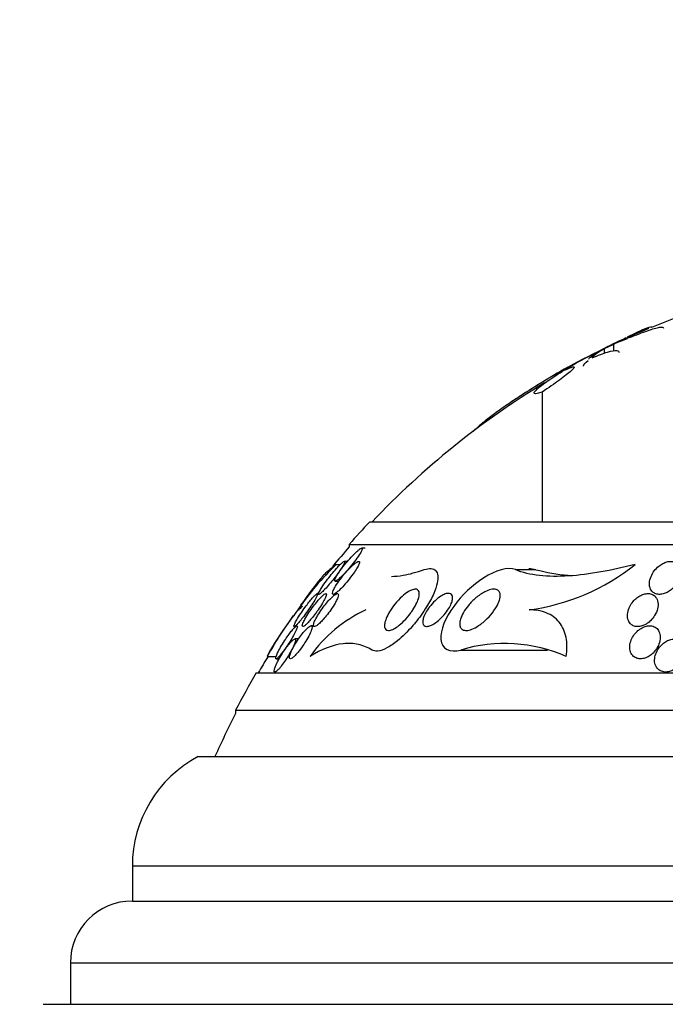
# Model space of a CAD drawing. Units: millimetres. Extents: x 0 to 744, y 0 to 1164.
# Drawn here: x 673 to 689, y 872 to 895 of the extents above; entities that cross this region are included whole.
import ezdxf
from ezdxf import colors
from ezdxf.entities.mleader import LeaderData, LeaderLine
from ezdxf.math import Vec2, Vec3

# ---------------------------------------------------------------- set-up
doc = ezdxf.new("R2010")
doc.units = ezdxf.units.MM
doc.layers.add('DV5_Défaut', color=7, linetype='Continuous')
doc.layers.add('Défaut', color=7, linetype='Continuous')

# ---------------------------------------------------------------- blocks, each defined once
blk = doc.blocks.new('_DOT')
at = {"color": 0}
blk.add_line((0, 0), (-1, 0), dxfattribs=at)
at = {"color": 0, "const_width": 0.333}
blk.add_lwpolyline([(-0.1665, 0, 1), (0.1665, 0, 1)], format="xyb", close=True, dxfattribs=at)
blk = doc.blocks.new('SE4')
at = {"layer": 'DV5_Défaut', "color": 7, "linetype": 'Continuous'}
for p, q in [((688.672, 887.95), (689.194, 888.159)), ((687.746, 887.533), (687.518, 887.425)), ((687.746, 887.533), (687.746, 887.38)), ((687.423, 887.379), (687.194, 887.266)), ((687.518, 887.425), (687.518, 887.321)), ((686.946, 887.139), (686.484, 886.89)), ((687.194, 887.266), (687.194, 887.23)), ((686.484, 886.89), (686.484, 886.862)), ((686.019, 886.379), (686.019, 883.239)), ((681.846, 883.239), (711.346, 883.239)), ((681.346, 882.691), (711.846, 882.691)), ((681.346, 882.691), (681.346, 882.631)), ((681.729, 882.6), (681.649, 882.6)), ((681.305, 882.28), (681.228, 882.28)), ((681.031, 882.203), (681.13, 882.203)), ((685.371, 882.079), (685.864, 882.079)), ((681.01, 881.8), (681.098, 881.8)), ((680.608, 881.5), (680.572, 881.5)), ((680.96, 881.48), (681.016, 881.48)), ((680.106, 881.106), (680.136, 881.106)), ((680.016, 880.7), (680.05, 880.7)), ((680.484, 880.72), (680.424, 880.72)), ((680.119, 880.4), (680.029, 880.4)), ((684.048, 880.133), (686.15, 880.133)), ((679.361, 879.974), (679.577, 879.974)), ((679.579, 879.92), (679.652, 879.92)), ((679.096, 879.58), (714.096, 879.58)), ((678.596, 878.678), (714.596, 878.678)), ((678.596, 878.678), (678.596, 878.592)), ((677.69, 877.553), (715.502, 877.553)), ((676.096, 874.903), (717.096, 874.903)), ((676.096, 874.903), (676.096, 874.053)), ((676.096, 874.053), (717.096, 874.053)), ((674.596, 872.553), (718.596, 872.553)), ((674.596, 872.553), (674.596, 871.553)), ((673.941, 871.553), (719.251, 871.553))]:
    blk.add_line(p, q, dxfattribs=at)
for centre, radius, start, end in [((696.29, 869.364), 20.086, 112.5274, 118.7027), ((696.596, 869.292), 20.3, 113.5977, 113.8605), ((688.623, 885.82), 1.925, 106.4339, 117.123), ((688.38, 886.783), 0.947, 104.6443, 113.4951), ((689.017, 883.178), 4.47, 117.6023, 124.2067), ((689.626, 882.29), 5.539, 116.0424, 123.2859), ((696.596, 869.292), 20.3, 119.3756, 123.8648), ((708.058, 853.824), 39.474, 122.8496, 122.856), ((696.596, 869.292), 20.26, 121.2826, 136.4963), ((696.596, 869.292), 20.3, 136.6022, 138.6972), ((696.596, 869.292), 20.26, 138.8247, 140.5478), ((685.604, 877.401), 6.632, 133.5998, 146.0285), ((684.99, 886.326), 5.269, 277.786, 308.5099), ((687.085, 886.825), 4.901, 255.5725, 264.8613), ((696.596, 869.292), 20.3, 141.4866, 144.0118), ((686.285, 876.223), 7.875, 141.6857, 151.5586), ((696.596, 869.292), 20.26, 144.0051, 144.2833), ((683.197, 878), 3.426, 114.9514, 144.8102), ((696.596, 869.292), 20.3, 144.897, 147.4786), ((685.112, 876.631), 3.66, 65.9834, 106.8985), ((696.596, 869.292), 20.26, 148.1814, 149.4839), ((696.596, 869.292), 20.3, 149.5497, 152.4614), ((696.596, 869.292), 20.26, 152.6769, 155.9388), ((679.096, 874.903), 3, 117.9529, 180), ((676.096, 872.553), 1.5, 90, 180)]:
    blk.add_arc(centre, radius, start, end, dxfattribs=at)
for points, knots in [([(688.594, 887.918), (688.592, 887.934), (688.546, 887.924), (688.368, 887.852), (688.24, 887.791), (688.078, 887.708)], [0, 0, 0, 0, 0.5, 0.5, 1, 1, 1, 1]), ([(688.141, 887.698), (688.218, 887.732), (688.292, 887.763), (688.434, 887.819), (688.503, 887.845), (688.627, 887.888), (688.683, 887.906), (688.782, 887.934), (688.825, 887.944), (688.892, 887.954), (688.917, 887.955), (688.945, 887.947), (688.952, 887.94), (688.952, 887.93)], [0, 0, 0, 0, 0.1713236, 0.1713236, 0.3426472, 0.3426472, 0.5139708, 0.5139708, 0.6852944, 0.6852944, 0.856618, 0.856618, 1, 1, 1, 1]), ([(688.475, 887.897), (688.507, 887.911), (688.535, 887.923), (688.633, 887.96), (688.671, 887.966), (688.672, 887.95)], [0, 0, 0, 0, 0.25113, 0.25113, 1, 1, 1, 1]), ([(687.137, 887.175), (687.147, 887.19), (687.166, 887.208), (687.243, 887.269), (687.321, 887.32), (687.423, 887.379)], [0, 0, 0, 0, 0.341205, 0.341205, 1, 1, 1, 1]), ([(687.518, 887.425), (687.428, 887.373), (687.357, 887.328), (687.257, 887.254), (687.23, 887.225), (687.228, 887.207)], [0, 0, 0, 0, 0.5, 0.5, 1, 1, 1, 1]), ([(687.228, 887.207), (687.371, 887.27), (687.496, 887.318), (687.702, 887.379), (687.779, 887.392), (687.861, 887.38), (687.879, 887.364), (687.879, 887.338)], [0, 0, 0, 0, 0.3626582, 0.3626582, 0.7253164, 0.7253164, 1, 1, 1, 1]), ([(687.017, 887.007), (687.017, 887.01), (687.017, 887.014), (687.025, 887.047), (687.064, 887.09), (687.13, 887.144)], [0, 0, 0, 0, 0.101152, 0.101152, 1, 1, 1, 1]), ([(686.484, 886.89), (686.21, 886.733), (685.949, 886.575), (685.574, 886.339), (685.452, 886.26), (685.222, 886.107), (685.114, 886.033), (684.911, 885.89), (684.815, 885.82), (684.646, 885.691), (684.572, 885.631), (684.446, 885.523), (684.395, 885.475), (684.356, 885.433), (684.353, 885.429), (684.35, 885.426)], [0, 0, 0, 0, 0.282341, 0.282341, 0.423512, 0.423512, 0.564683, 0.564683, 0.705853, 0.705853, 0.847024, 0.847024, 0.988194, 0.988194, 1, 1, 1, 1]), ([(686.019, 886.379), (685.971, 886.362), (685.931, 886.35), (685.868, 886.338), (685.846, 886.337), (685.822, 886.347), (685.819, 886.358), (685.834, 886.39), (685.851, 886.41), (685.928, 886.486), (686.013, 886.552), (686.229, 886.703), (686.36, 886.787), (686.505, 886.875)], [0, 0, 0, 0, 0.125, 0.125, 0.25, 0.25, 0.375, 0.375, 0.5, 0.5, 0.75, 0.75, 1, 1, 1, 1]), ([(686.586, 886.92), (686.639, 886.945), (686.682, 886.964), (686.749, 886.988), (686.772, 886.993), (686.806, 886.986), (686.782, 886.951), (686.655, 886.838), (686.555, 886.76), (686.312, 886.582), (686.171, 886.483), (686.019, 886.379)], [0, 0, 0, 0, 0.125, 0.125, 0.25, 0.25, 0.5, 0.5, 0.75, 0.75, 1, 1, 1, 1]), ([(681.245, 882.002), (681.29, 882.05), (681.335, 882.102), (681.378, 882.154), (681.422, 882.208), (681.465, 882.263), (681.504, 882.315), (681.546, 882.371), (681.583, 882.426), (681.612, 882.473), (681.629, 882.502), (681.644, 882.528), (681.653, 882.549), (681.66, 882.567), (681.664, 882.581), (681.663, 882.589), (681.662, 882.598), (681.656, 882.602), (681.645, 882.599), (681.636, 882.597), (681.622, 882.59), (681.607, 882.58), (681.591, 882.569), (681.572, 882.554), (681.551, 882.537), (681.522, 882.512), (681.49, 882.481), (681.457, 882.448), (681.415, 882.405), (681.37, 882.357), (681.328, 882.309), (681.285, 882.259), (681.242, 882.207), (681.203, 882.157), (681.158, 882.099), (681.116, 882.042), (681.082, 881.989), (681.058, 881.952), (681.037, 881.917), (681.022, 881.888), (681.009, 881.864), (681.001, 881.843), (680.997, 881.828), (680.994, 881.813), (680.996, 881.803), (681.003, 881.801), (681.01, 881.798), (681.02, 881.801), (681.034, 881.809), (681.048, 881.817), (681.064, 881.829), (681.083, 881.844), (681.103, 881.86), (681.126, 881.881), (681.149, 881.903), (681.18, 881.933), (681.213, 881.967), (681.245, 882.002)], [0, 0, 0, 0, 0.070556, 0.070556, 0.070556, 0.143175, 0.143175, 0.143175, 0.221418, 0.221418, 0.221418, 0.269779, 0.269779, 0.269779, 0.30986, 0.30986, 0.30986, 0.350242, 0.350242, 0.350242, 0.386276, 0.386276, 0.386276, 0.423104, 0.423104, 0.423104, 0.475758, 0.475758, 0.475758, 0.543325, 0.543325, 0.543325, 0.611811, 0.611811, 0.611811, 0.689714, 0.689714, 0.689714, 0.744812, 0.744812, 0.744812, 0.789016, 0.789016, 0.789016, 0.833688, 0.833688, 0.833688, 0.87181, 0.87181, 0.87181, 0.908171, 0.908171, 0.908171, 0.94814, 0.94814, 0.94814, 1, 1, 1, 1]), ([(681.193, 882.17), (681.209, 882.198), (681.222, 882.222), (681.23, 882.24), (681.237, 882.256), (681.24, 882.268), (681.238, 882.275), (681.237, 882.281), (681.231, 882.282), (681.22, 882.277), (681.21, 882.273), (681.197, 882.264), (681.181, 882.251), (681.165, 882.237), (681.147, 882.22), (681.126, 882.2), (681.098, 882.172), (681.067, 882.139), (681.035, 882.104), (680.995, 882.059), (680.953, 882.01), (680.912, 881.96), (680.872, 881.91), (680.832, 881.858), (680.795, 881.808), (680.753, 881.752), (680.715, 881.696), (680.684, 881.647), (680.661, 881.612), (680.642, 881.579), (680.628, 881.552), (680.617, 881.53), (680.609, 881.512), (680.607, 881.499), (680.604, 881.487), (680.606, 881.48), (680.614, 881.48), (680.621, 881.481), (680.632, 881.486), (680.646, 881.497), (680.659, 881.507), (680.676, 881.521), (680.694, 881.538), (680.714, 881.558), (680.736, 881.581), (680.76, 881.606), (680.793, 881.642), (680.83, 881.684), (680.865, 881.726), (680.902, 881.77), (680.939, 881.815), (680.974, 881.86), (681.016, 881.914), (681.056, 881.969), (681.093, 882.02), (681.132, 882.075), (681.167, 882.127), (681.193, 882.17)], [0, 0, 0, 0, 0.04808, 0.04808, 0.04808, 0.088963, 0.088963, 0.088963, 0.130133, 0.130133, 0.130133, 0.167055, 0.167055, 0.167055, 0.204819, 0.204819, 0.204819, 0.258008, 0.258008, 0.258008, 0.325186, 0.325186, 0.325186, 0.393137, 0.393137, 0.393137, 0.469537, 0.469537, 0.469537, 0.524498, 0.524498, 0.524498, 0.569079, 0.569079, 0.569079, 0.614097, 0.614097, 0.614097, 0.65291, 0.65291, 0.65291, 0.69018, 0.69018, 0.69018, 0.731069, 0.731069, 0.731069, 0.79052, 0.79052, 0.79052, 0.850686, 0.850686, 0.850686, 0.922871, 0.922871, 0.922871, 1, 1, 1, 1]), ([(681.219, 881.697), (681.263, 881.746), (681.308, 881.799), (681.349, 881.852), (681.393, 881.907), (681.434, 881.963), (681.471, 882.016), (681.501, 882.061), (681.528, 882.104), (681.549, 882.143), (681.566, 882.173), (681.579, 882.2), (681.586, 882.223), (681.592, 882.241), (681.595, 882.256), (681.593, 882.266), (681.591, 882.276), (681.584, 882.281), (681.573, 882.28), (681.562, 882.279), (681.549, 882.274), (681.532, 882.264), (681.515, 882.254), (681.496, 882.24), (681.474, 882.223), (681.445, 882.199), (681.411, 882.168), (681.378, 882.135), (681.336, 882.093), (681.292, 882.045), (681.25, 881.996), (681.208, 881.947), (681.166, 881.895), (681.128, 881.843), (681.085, 881.786), (681.046, 881.729), (681.014, 881.676), (680.992, 881.639), (680.973, 881.604), (680.96, 881.574), (680.949, 881.55), (680.942, 881.528), (680.94, 881.513), (680.938, 881.497), (680.941, 881.486), (680.949, 881.482), (680.957, 881.479), (680.968, 881.48), (680.983, 881.487), (680.997, 881.493), (681.014, 881.504), (681.033, 881.519), (681.054, 881.535), (681.078, 881.555), (681.102, 881.578), (681.139, 881.612), (681.18, 881.654), (681.219, 881.697)], [0, 0, 0, 0, 0.071115, 0.071115, 0.071115, 0.144964, 0.144964, 0.144964, 0.206653, 0.206653, 0.206653, 0.254909, 0.254909, 0.254909, 0.295062, 0.295062, 0.295062, 0.335465, 0.335465, 0.335465, 0.372221, 0.372221, 0.372221, 0.410272, 0.410272, 0.410272, 0.464345, 0.464345, 0.464345, 0.532431, 0.532431, 0.532431, 0.601253, 0.601253, 0.601253, 0.677773, 0.677773, 0.677773, 0.731378, 0.731378, 0.731378, 0.775165, 0.775165, 0.775165, 0.819354, 0.819354, 0.819354, 0.857792, 0.857792, 0.857792, 0.89517, 0.89517, 0.89517, 0.936496, 0.936496, 0.936496, 1, 1, 1, 1]), ([(689.367, 882.073), (689.36, 882.122), (689.342, 882.167), (689.312, 882.203), (689.293, 882.225), (689.268, 882.244), (689.239, 882.258), (689.21, 882.271), (689.175, 882.279), (689.137, 882.28), (689.105, 882.281), (689.07, 882.276), (689.035, 882.267), (689.003, 882.258), (688.97, 882.244), (688.939, 882.228), (688.905, 882.21), (688.873, 882.188), (688.843, 882.165), (688.8, 882.13), (688.762, 882.089), (688.73, 882.048), (688.698, 882.005), (688.673, 881.96), (688.654, 881.916), (688.631, 881.862), (688.618, 881.807), (688.615, 881.755), (688.612, 881.701), (688.621, 881.647), (688.644, 881.603), (688.659, 881.573), (688.68, 881.547), (688.708, 881.526), (688.731, 881.509), (688.759, 881.496), (688.79, 881.488), (688.821, 881.48), (688.856, 881.478), (688.893, 881.482), (688.925, 881.486), (688.96, 881.495), (688.993, 881.507), (689.026, 881.52), (689.059, 881.537), (689.089, 881.557), (689.124, 881.579), (689.156, 881.606), (689.185, 881.634), (689.227, 881.674), (689.263, 881.72), (689.291, 881.767), (689.319, 881.814), (689.34, 881.862), (689.353, 881.91), (689.369, 881.966), (689.374, 882.022), (689.367, 882.073)], [0, 0, 0, 0, 0.071876, 0.071876, 0.071876, 0.11681, 0.11681, 0.11681, 0.162233, 0.162233, 0.162233, 0.201141, 0.201141, 0.201141, 0.237806, 0.237806, 0.237806, 0.277906, 0.277906, 0.277906, 0.336959, 0.336959, 0.336959, 0.396799, 0.396799, 0.396799, 0.46903, 0.46903, 0.46903, 0.545498, 0.545498, 0.545498, 0.595326, 0.595326, 0.595326, 0.636985, 0.636985, 0.636985, 0.678941, 0.678941, 0.678941, 0.716526, 0.716526, 0.716526, 0.75446, 0.75446, 0.75446, 0.79735, 0.79735, 0.79735, 0.860508, 0.860508, 0.860508, 0.924373, 0.924373, 0.924373, 1, 1, 1, 1]), ([(681.031, 882.203), (680.939, 882.132), (680.864, 882.071), (680.757, 881.979), (680.722, 881.945), (680.708, 881.928)], [0, 0, 0, 0, 0.511967, 0.511967, 1, 1, 1, 1]), ([(683.162, 882.079), (683.224, 882.1), (683.282, 882.109), (683.33, 882.105), (683.379, 882.1), (683.418, 882.081), (683.445, 882.05), (683.47, 882.021), (683.485, 881.98), (683.491, 881.932), (683.497, 881.88), (683.491, 881.819), (683.477, 881.753), (683.46, 881.676), (683.431, 881.591), (683.393, 881.503), (683.347, 881.397), (683.288, 881.285), (683.219, 881.175), (683.139, 881.045), (683.045, 880.914), (682.943, 880.79), (682.919, 880.761), (682.895, 880.733), (682.87, 880.704), (682.758, 880.577), (682.636, 880.456), (682.514, 880.357), (682.429, 880.288), (682.342, 880.229), (682.261, 880.185), (682.179, 880.142), (682.099, 880.114), (682.033, 880.107), (681.98, 880.102), (681.934, 880.111), (681.898, 880.133)], [0, 0, 0, 0, 0.072051, 0.072051, 0.072051, 0.143963, 0.143963, 0.143963, 0.211041, 0.211041, 0.211041, 0.283429, 0.283429, 0.283429, 0.368322, 0.368322, 0.368322, 0.470842, 0.470842, 0.470842, 0.591379, 0.591379, 0.591379, 0.619426, 0.619426, 0.619426, 0.748292, 0.748292, 0.748292, 0.837743, 0.837743, 0.837743, 0.928153, 0.928153, 0.928153, 1, 1, 1, 1]), ([(682.371, 881.917), (682.456, 881.917), (682.551, 881.926), (682.807, 881.97), (682.978, 882.017), (683.162, 882.079)], [0, 0, 0, 0, 0.406311, 0.406311, 1, 1, 1, 1]), ([(685.371, 882.079), (685.186, 882.158), (684.879, 882.054), (684.333, 881.707), (684.073, 881.46), (683.682, 880.921), (683.545, 880.614), (683.582, 880.158), (683.788, 880.061), (684.048, 880.133)], [0, 0, 0, 0, 0.25, 0.25, 0.5, 0.5, 0.75, 0.75, 1, 1, 1, 1]), ([(688.271, 882.203), (687.986, 882.132), (687.709, 882.071), (687.17, 881.976), (686.906, 881.942), (686.405, 881.91), (686.17, 881.912), (685.737, 881.96), (685.539, 882.007), (685.371, 882.079)], [0, 0, 0, 0, 0.25, 0.25, 0.5, 0.5, 0.75, 0.75, 1, 1, 1, 1]), ([(682.835, 881.03), (682.785, 880.963), (682.729, 880.896), (682.671, 880.837), (682.623, 880.788), (682.571, 880.742), (682.521, 880.705), (682.48, 880.675), (682.439, 880.649), (682.4, 880.632), (682.362, 880.615), (682.325, 880.605), (682.295, 880.606), (682.269, 880.607), (682.248, 880.615), (682.233, 880.629), (682.218, 880.643), (682.209, 880.663), (682.204, 880.687), (682.2, 880.713), (682.201, 880.743), (682.206, 880.776), (682.213, 880.814), (682.226, 880.856), (682.243, 880.899), (682.263, 880.951), (682.291, 881.005), (682.323, 881.058), (682.36, 881.122), (682.405, 881.185), (682.453, 881.246), (682.507, 881.312), (682.566, 881.375), (682.627, 881.43), (682.674, 881.472), (682.723, 881.51), (682.77, 881.54), (682.809, 881.564), (682.847, 881.583), (682.881, 881.594), (682.916, 881.605), (682.948, 881.609), (682.973, 881.603), (682.995, 881.599), (683.012, 881.587), (683.024, 881.57), (683.035, 881.553), (683.041, 881.531), (683.042, 881.505), (683.044, 881.477), (683.039, 881.444), (683.031, 881.408), (683.02, 881.367), (683.003, 881.322), (682.982, 881.276), (682.957, 881.221), (682.924, 881.163), (682.887, 881.106), (682.871, 881.081), (682.853, 881.055), (682.835, 881.03)], [0, 0, 0, 0, 0.072675, 0.072675, 0.072675, 0.132441, 0.132441, 0.132441, 0.181232, 0.181232, 0.181232, 0.230522, 0.230522, 0.230522, 0.272625, 0.272625, 0.272625, 0.31166, 0.31166, 0.31166, 0.352896, 0.352896, 0.352896, 0.40018, 0.40018, 0.40018, 0.456433, 0.456433, 0.456433, 0.522715, 0.522715, 0.522715, 0.595665, 0.595665, 0.595665, 0.651538, 0.651538, 0.651538, 0.69724, 0.69724, 0.69724, 0.743364, 0.743364, 0.743364, 0.783398, 0.783398, 0.783398, 0.821956, 0.821956, 0.821956, 0.864168, 0.864168, 0.864168, 0.913804, 0.913804, 0.913804, 0.973456, 0.973456, 0.973456, 1, 1, 1, 1]), ([(684.851, 881.086), (684.803, 881.019), (684.747, 880.954), (684.687, 880.894), (684.623, 880.83), (684.551, 880.771), (684.479, 880.723), (684.424, 880.687), (684.368, 880.656), (684.313, 880.635), (684.27, 880.619), (684.227, 880.608), (684.189, 880.606), (684.15, 880.604), (684.115, 880.611), (684.088, 880.626), (684.065, 880.64), (684.047, 880.66), (684.036, 880.685), (684.025, 880.709), (684.02, 880.738), (684.021, 880.768), (684.021, 880.802), (684.028, 880.839), (684.039, 880.876), (684.055, 880.931), (684.081, 880.988), (684.114, 881.044), (684.147, 881.101), (684.187, 881.158), (684.231, 881.211), (684.285, 881.277), (684.346, 881.338), (684.41, 881.393), (684.48, 881.452), (684.556, 881.504), (684.63, 881.542), (684.68, 881.567), (684.73, 881.587), (684.777, 881.597), (684.815, 881.606), (684.852, 881.608), (684.883, 881.603), (684.915, 881.598), (684.943, 881.586), (684.962, 881.566), (684.98, 881.549), (684.992, 881.526), (684.998, 881.499), (685.004, 881.472), (685.004, 881.442), (684.999, 881.409), (684.993, 881.365), (684.977, 881.316), (684.956, 881.266), (684.929, 881.207), (684.893, 881.145), (684.851, 881.086)], [0, 0, 0, 0, 0.070679, 0.070679, 0.070679, 0.147253, 0.147253, 0.147253, 0.205158, 0.205158, 0.205158, 0.251301, 0.251301, 0.251301, 0.297968, 0.297968, 0.297968, 0.337366, 0.337366, 0.337366, 0.374111, 0.374111, 0.374111, 0.41378, 0.41378, 0.41378, 0.471293, 0.471293, 0.471293, 0.529551, 0.529551, 0.529551, 0.600647, 0.600647, 0.600647, 0.678098, 0.678098, 0.678098, 0.729512, 0.729512, 0.729512, 0.771337, 0.771337, 0.771337, 0.813542, 0.813542, 0.813542, 0.850368, 0.850368, 0.850368, 0.886933, 0.886933, 0.886933, 0.9378, 0.9378, 0.9378, 1, 1, 1, 1]), ([(680.245, 880.948), (680.285, 881.001), (680.326, 881.058), (680.364, 881.113), (680.4, 881.165), (680.435, 881.218), (680.466, 881.266), (680.498, 881.317), (680.526, 881.364), (680.546, 881.403), (680.56, 881.43), (680.571, 881.453), (680.576, 881.469), (680.582, 881.486), (680.583, 881.497), (680.577, 881.499), (680.573, 881.502), (680.564, 881.498), (680.551, 881.488), (680.54, 881.48), (680.525, 881.466), (680.508, 881.45), (680.49, 881.432), (680.47, 881.41), (680.449, 881.385), (680.424, 881.357), (680.398, 881.325), (680.372, 881.292), (680.341, 881.252), (680.308, 881.21), (680.277, 881.167), (680.241, 881.117), (680.205, 881.065), (680.172, 881.016), (680.136, 880.962), (680.103, 880.909), (680.077, 880.863), (680.056, 880.827), (680.039, 880.795), (680.027, 880.768), (680.017, 880.746), (680.01, 880.728), (680.008, 880.716), (680.007, 880.705), (680.009, 880.699), (680.017, 880.7), (680.024, 880.702), (680.035, 880.709), (680.049, 880.72), (680.062, 880.732), (680.079, 880.748), (680.097, 880.768), (680.116, 880.789), (680.138, 880.814), (680.16, 880.841), (680.187, 880.874), (680.216, 880.91), (680.245, 880.948)], [0, 0, 0, 0, 0.07301, 0.07301, 0.07301, 0.142485, 0.142485, 0.142485, 0.215119, 0.215119, 0.215119, 0.264156, 0.264156, 0.264156, 0.313723, 0.313723, 0.313723, 0.355908, 0.355908, 0.355908, 0.394648, 0.394648, 0.394648, 0.435592, 0.435592, 0.435592, 0.482782, 0.482782, 0.482782, 0.539189, 0.539189, 0.539189, 0.605649, 0.605649, 0.605649, 0.678249, 0.678249, 0.678249, 0.733751, 0.733751, 0.733751, 0.779798, 0.779798, 0.779798, 0.826233, 0.826233, 0.826233, 0.866944, 0.866944, 0.866944, 0.906208, 0.906208, 0.906208, 0.948774, 0.948774, 0.948774, 1, 1, 1, 1]), ([(680.594, 881.107), (680.632, 881.162), (680.669, 881.217), (680.699, 881.269), (680.725, 881.311), (680.747, 881.351), (680.764, 881.386), (680.777, 881.414), (680.787, 881.439), (680.792, 881.458), (680.797, 881.478), (680.797, 881.491), (680.791, 881.497), (680.786, 881.502), (680.776, 881.501), (680.763, 881.494), (680.751, 881.488), (680.735, 881.477), (680.718, 881.463), (680.7, 881.447), (680.678, 881.427), (680.656, 881.404), (680.631, 881.378), (680.604, 881.347), (680.576, 881.315), (680.544, 881.276), (680.51, 881.234), (680.478, 881.192), (680.441, 881.142), (680.404, 881.09), (680.371, 881.039), (680.335, 880.985), (680.302, 880.931), (680.275, 880.882), (680.255, 880.846), (680.238, 880.811), (680.227, 880.783), (680.217, 880.759), (680.212, 880.739), (680.21, 880.725), (680.209, 880.71), (680.213, 880.702), (680.221, 880.7), (680.229, 880.699), (680.24, 880.703), (680.255, 880.712), (680.269, 880.721), (680.286, 880.735), (680.304, 880.753), (680.325, 880.772), (680.347, 880.795), (680.371, 880.821), (680.398, 880.851), (680.427, 880.885), (680.455, 880.92), (680.489, 880.962), (680.523, 881.007), (680.556, 881.052), (680.569, 881.07), (680.582, 881.089), (680.594, 881.107)], [0, 0, 0, 0, 0.072986, 0.072986, 0.072986, 0.132717, 0.132717, 0.132717, 0.181299, 0.181299, 0.181299, 0.230389, 0.230389, 0.230389, 0.272228, 0.272228, 0.272228, 0.311142, 0.311142, 0.311142, 0.352605, 0.352605, 0.352605, 0.400546, 0.400546, 0.400546, 0.457802, 0.457802, 0.457802, 0.524907, 0.524907, 0.524907, 0.597483, 0.597483, 0.597483, 0.651953, 0.651953, 0.651953, 0.697444, 0.697444, 0.697444, 0.743292, 0.743292, 0.743292, 0.783843, 0.783843, 0.783843, 0.823388, 0.823388, 0.823388, 0.866527, 0.866527, 0.866527, 0.916723, 0.916723, 0.916723, 0.976349, 0.976349, 0.976349, 1, 1, 1, 1]), ([(681.024, 881.306), (681.043, 881.342), (681.059, 881.376), (681.07, 881.405), (681.079, 881.43), (681.085, 881.452), (681.085, 881.468), (681.086, 881.484), (681.082, 881.494), (681.072, 881.498), (681.064, 881.502), (681.052, 881.5), (681.037, 881.493), (681.022, 881.487), (681.004, 881.475), (680.984, 881.46), (680.963, 881.444), (680.939, 881.422), (680.914, 881.398), (680.885, 881.37), (680.854, 881.337), (680.824, 881.303), (680.788, 881.261), (680.751, 881.216), (680.717, 881.17), (680.678, 881.118), (680.64, 881.063), (680.607, 881.01), (680.572, 880.956), (680.542, 880.902), (680.52, 880.855), (680.505, 880.823), (680.493, 880.793), (680.487, 880.769), (680.48, 880.744), (680.479, 880.725), (680.484, 880.713), (680.488, 880.703), (680.497, 880.699), (680.509, 880.7), (680.521, 880.702), (680.536, 880.709), (680.553, 880.72), (680.571, 880.731), (680.592, 880.748), (680.613, 880.767), (680.638, 880.789), (680.665, 880.816), (680.692, 880.845), (680.724, 880.88), (680.758, 880.919), (680.79, 880.959), (680.828, 881.006), (680.865, 881.056), (680.9, 881.106), (680.938, 881.16), (680.973, 881.216), (681.003, 881.268), (681.01, 881.281), (681.017, 881.293), (681.024, 881.306)], [0, 0, 0, 0, 0.05253, 0.05253, 0.05253, 0.097039, 0.097039, 0.097039, 0.141893, 0.141893, 0.141893, 0.181612, 0.181612, 0.181612, 0.220898, 0.220898, 0.220898, 0.264492, 0.264492, 0.264492, 0.315929, 0.315929, 0.315929, 0.377409, 0.377409, 0.377409, 0.447826, 0.447826, 0.447826, 0.520265, 0.520265, 0.520265, 0.569527, 0.569527, 0.569527, 0.619295, 0.619295, 0.619295, 0.661911, 0.661911, 0.661911, 0.701093, 0.701093, 0.701093, 0.742175, 0.742175, 0.742175, 0.789044, 0.789044, 0.789044, 0.844635, 0.844635, 0.844635, 0.910089, 0.910089, 0.910089, 0.982328, 0.982328, 0.982328, 1, 1, 1, 1]), ([(683.548, 880.885), (683.499, 880.839), (683.446, 880.797), (683.395, 880.766), (683.359, 880.745), (683.324, 880.727), (683.291, 880.717), (683.263, 880.708), (683.237, 880.704), (683.214, 880.706), (683.191, 880.708), (683.171, 880.716), (683.157, 880.73), (683.144, 880.742), (683.135, 880.759), (683.131, 880.779), (683.126, 880.8), (683.126, 880.825), (683.129, 880.851), (683.133, 880.881), (683.143, 880.914), (683.155, 880.947), (683.171, 880.987), (683.192, 881.029), (683.216, 881.07), (683.245, 881.119), (683.28, 881.168), (683.319, 881.214), (683.363, 881.267), (683.412, 881.317), (683.463, 881.36), (683.506, 881.397), (683.551, 881.429), (683.595, 881.454), (683.63, 881.474), (683.665, 881.489), (683.697, 881.498), (683.724, 881.505), (683.75, 881.508), (683.771, 881.505), (683.793, 881.502), (683.811, 881.493), (683.825, 881.479), (683.837, 881.466), (683.845, 881.448), (683.848, 881.428), (683.852, 881.407), (683.851, 881.382), (683.847, 881.355), (683.841, 881.325), (683.831, 881.292), (683.817, 881.258), (683.801, 881.217), (683.778, 881.175), (683.753, 881.133), (683.722, 881.083), (683.685, 881.033), (683.645, 880.986), (683.614, 880.951), (683.582, 880.916), (683.548, 880.885)], [0, 0, 0, 0, 0.072428, 0.072428, 0.072428, 0.121663, 0.121663, 0.121663, 0.163492, 0.163492, 0.163492, 0.205566, 0.205566, 0.205566, 0.243957, 0.243957, 0.243957, 0.28324, 0.28324, 0.28324, 0.327743, 0.327743, 0.327743, 0.380876, 0.380876, 0.380876, 0.444722, 0.444722, 0.444722, 0.517674, 0.517674, 0.517674, 0.57867, 0.57867, 0.57867, 0.627176, 0.627176, 0.627176, 0.66802, 0.66802, 0.66802, 0.709093, 0.709093, 0.709093, 0.746789, 0.746789, 0.746789, 0.785904, 0.785904, 0.785904, 0.830883, 0.830883, 0.830883, 0.885181, 0.885181, 0.885181, 0.950562, 0.950562, 0.950562, 1, 1, 1, 1]), ([(688.739, 880.965), (688.772, 881.019), (688.796, 881.075), (688.81, 881.13), (688.823, 881.183), (688.826, 881.236), (688.82, 881.284), (688.813, 881.333), (688.795, 881.38), (688.765, 881.416), (688.745, 881.441), (688.72, 881.461), (688.69, 881.476), (688.659, 881.49), (688.623, 881.499), (688.585, 881.5), (688.551, 881.501), (688.515, 881.496), (688.48, 881.485), (688.447, 881.476), (688.413, 881.461), (688.382, 881.443), (688.348, 881.424), (688.316, 881.401), (688.287, 881.376), (688.253, 881.346), (688.223, 881.313), (688.197, 881.279), (688.166, 881.238), (688.141, 881.194), (688.123, 881.151), (688.101, 881.1), (688.088, 881.047), (688.084, 880.998), (688.079, 880.944), (688.086, 880.892), (688.104, 880.847), (688.118, 880.814), (688.138, 880.783), (688.165, 880.759), (688.188, 880.739), (688.216, 880.722), (688.247, 880.712), (688.279, 880.702), (688.316, 880.698), (688.353, 880.701), (688.387, 880.703), (688.422, 880.712), (688.457, 880.724), (688.49, 880.737), (688.524, 880.754), (688.555, 880.774), (688.589, 880.797), (688.62, 880.823), (688.649, 880.851), (688.684, 880.886), (688.714, 880.925), (688.739, 880.965)], [0, 0, 0, 0, 0.072961, 0.072961, 0.072961, 0.143338, 0.143338, 0.143338, 0.215552, 0.215552, 0.215552, 0.263155, 0.263155, 0.263155, 0.311236, 0.311236, 0.311236, 0.352633, 0.352633, 0.352633, 0.391376, 0.391376, 0.391376, 0.432855, 0.432855, 0.432855, 0.48098, 0.48098, 0.48098, 0.538567, 0.538567, 0.538567, 0.606052, 0.606052, 0.606052, 0.678821, 0.678821, 0.678821, 0.732738, 0.732738, 0.732738, 0.777803, 0.777803, 0.777803, 0.823215, 0.823215, 0.823215, 0.86347, 0.86347, 0.86347, 0.902894, 0.902894, 0.902894, 0.946058, 0.946058, 0.946058, 1, 1, 1, 1]), ([(686.601, 879.974), (686.624, 880.14), (686.623, 880.295), (686.566, 880.58), (686.511, 880.703), (686.347, 880.907), (686.242, 880.982), (685.993, 881.083), (685.854, 881.106), (685.704, 881.106)], [0, 0, 0, 0, 0.25, 0.25, 0.5, 0.5, 0.75, 0.75, 1, 1, 1, 1]), ([(680.063, 880.614), (680.075, 880.642), (680.084, 880.666), (680.089, 880.683), (680.093, 880.701), (680.093, 880.713), (680.088, 880.718), (680.084, 880.722), (680.075, 880.719), (680.063, 880.711), (680.051, 880.704), (680.037, 880.691), (680.02, 880.674), (680.003, 880.656), (679.983, 880.634), (679.963, 880.609), (679.939, 880.581), (679.914, 880.549), (679.89, 880.515), (679.861, 880.475), (679.831, 880.433), (679.802, 880.39), (679.77, 880.341), (679.738, 880.29), (679.709, 880.241), (679.678, 880.189), (679.649, 880.138), (679.626, 880.092), (679.608, 880.055), (679.592, 880.022), (679.582, 879.994), (679.572, 879.967), (679.566, 879.945), (679.567, 879.932), (679.568, 879.922), (679.573, 879.918), (679.583, 879.921), (679.592, 879.924), (679.604, 879.932), (679.619, 879.946), (679.633, 879.959), (679.651, 879.977), (679.669, 879.999), (679.69, 880.023), (679.712, 880.051), (679.735, 880.081), (679.761, 880.115), (679.788, 880.153), (679.815, 880.192), (679.846, 880.237), (679.877, 880.285), (679.906, 880.331), (679.939, 880.383), (679.97, 880.435), (679.996, 880.483), (680.023, 880.531), (680.046, 880.577), (680.063, 880.614)], [0, 0, 0, 0, 0.048941, 0.048941, 0.048941, 0.098292, 0.098292, 0.098292, 0.142374, 0.142374, 0.142374, 0.183281, 0.183281, 0.183281, 0.225958, 0.225958, 0.225958, 0.274101, 0.274101, 0.274101, 0.330232, 0.330232, 0.330232, 0.394785, 0.394785, 0.394785, 0.464207, 0.464207, 0.464207, 0.519778, 0.519778, 0.519778, 0.575916, 0.575916, 0.575916, 0.623567, 0.623567, 0.623567, 0.665505, 0.665505, 0.665505, 0.707113, 0.707113, 0.707113, 0.752462, 0.752462, 0.752462, 0.804512, 0.804512, 0.804512, 0.864895, 0.864895, 0.864895, 0.932431, 0.932431, 0.932431, 1, 1, 1, 1]), ([(680.158, 880.144), (680.197, 880.197), (680.237, 880.254), (680.273, 880.311), (680.307, 880.363), (680.338, 880.417), (680.365, 880.466), (680.391, 880.516), (680.413, 880.564), (680.428, 880.604), (680.439, 880.632), (680.445, 880.657), (680.448, 880.677), (680.45, 880.696), (680.447, 880.709), (680.44, 880.716), (680.433, 880.721), (680.422, 880.721), (680.408, 880.715), (680.395, 880.71), (680.378, 880.699), (680.36, 880.684), (680.34, 880.668), (680.318, 880.647), (680.296, 880.623), (680.27, 880.596), (680.242, 880.564), (680.215, 880.53), (680.183, 880.491), (680.151, 880.447), (680.121, 880.403), (680.086, 880.353), (680.053, 880.3), (680.023, 880.25), (679.993, 880.197), (679.965, 880.144), (679.944, 880.097), (679.928, 880.062), (679.916, 880.029), (679.908, 880.001), (679.901, 879.974), (679.898, 879.951), (679.901, 879.937), (679.904, 879.925), (679.912, 879.919), (679.923, 879.92), (679.934, 879.92), (679.948, 879.926), (679.964, 879.937), (679.98, 879.948), (680, 879.965), (680.02, 879.985), (680.043, 880.007), (680.067, 880.033), (680.092, 880.063), (680.114, 880.088), (680.136, 880.116), (680.158, 880.144)], [0, 0, 0, 0, 0.074538, 0.074538, 0.074538, 0.142793, 0.142793, 0.142793, 0.211043, 0.211043, 0.211043, 0.25863, 0.25863, 0.25863, 0.306584, 0.306584, 0.306584, 0.349109, 0.349109, 0.349109, 0.390044, 0.390044, 0.390044, 0.43398, 0.43398, 0.43398, 0.484265, 0.484265, 0.484265, 0.542956, 0.542956, 0.542956, 0.609496, 0.609496, 0.609496, 0.678897, 0.678897, 0.678897, 0.731104, 0.731104, 0.731104, 0.783801, 0.783801, 0.783801, 0.829205, 0.829205, 0.829205, 0.87053, 0.87053, 0.87053, 0.912773, 0.912773, 0.912773, 0.959651, 0.959651, 0.959651, 1, 1, 1, 1]), ([(688.843, 880.273), (688.865, 880.329), (688.876, 880.388), (688.876, 880.442), (688.876, 880.493), (688.866, 880.542), (688.845, 880.585), (688.829, 880.617), (688.807, 880.645), (688.778, 880.668), (688.75, 880.69), (688.714, 880.707), (688.675, 880.715), (688.641, 880.721), (688.603, 880.721), (688.565, 880.715), (688.531, 880.709), (688.495, 880.698), (688.461, 880.683), (688.427, 880.667), (688.393, 880.646), (688.362, 880.623), (688.328, 880.597), (688.297, 880.567), (688.27, 880.534), (688.238, 880.497), (688.212, 880.456), (688.191, 880.415), (688.167, 880.368), (688.151, 880.318), (688.143, 880.27), (688.134, 880.217), (688.134, 880.165), (688.145, 880.118), (688.156, 880.072), (688.178, 880.029), (688.209, 879.996), (688.231, 879.972), (688.259, 879.953), (688.29, 879.94), (688.322, 879.926), (688.359, 879.919), (688.397, 879.92), (688.432, 879.92), (688.469, 879.926), (688.504, 879.938), (688.539, 879.949), (688.574, 879.965), (688.606, 879.985), (688.64, 880.006), (688.673, 880.032), (688.702, 880.06), (688.735, 880.092), (688.764, 880.128), (688.788, 880.165), (688.811, 880.2), (688.829, 880.236), (688.843, 880.273)], [0, 0, 0, 0, 0.074455, 0.074455, 0.074455, 0.144007, 0.144007, 0.144007, 0.196799, 0.196799, 0.196799, 0.25012, 0.25012, 0.25012, 0.295644, 0.295644, 0.295644, 0.336716, 0.336716, 0.336716, 0.378718, 0.378718, 0.378718, 0.425584, 0.425584, 0.425584, 0.480075, 0.480075, 0.480075, 0.543144, 0.543144, 0.543144, 0.612107, 0.612107, 0.612107, 0.679714, 0.679714, 0.679714, 0.726946, 0.726946, 0.726946, 0.774511, 0.774511, 0.774511, 0.817085, 0.817085, 0.817085, 0.858337, 0.858337, 0.858337, 0.902541, 0.902541, 0.902541, 0.952875, 0.952875, 0.952875, 1, 1, 1, 1]), ([(679.71, 879.755), (679.741, 879.796), (679.774, 879.842), (679.805, 879.889), (679.836, 879.936), (679.867, 879.985), (679.895, 880.033), (679.926, 880.085), (679.954, 880.137), (679.978, 880.185), (680.001, 880.232), (680.02, 880.275), (680.032, 880.311), (680.041, 880.336), (680.046, 880.357), (680.046, 880.373), (680.047, 880.388), (680.043, 880.397), (680.035, 880.4), (680.027, 880.401), (680.016, 880.397), (680.002, 880.388), (679.988, 880.379), (679.971, 880.364), (679.953, 880.346), (679.933, 880.326), (679.912, 880.302), (679.889, 880.275), (679.864, 880.244), (679.837, 880.209), (679.811, 880.172), (679.781, 880.13), (679.75, 880.084), (679.721, 880.038), (679.69, 879.988), (679.659, 879.935), (679.632, 879.886), (679.605, 879.835), (679.581, 879.786), (679.564, 879.743), (679.55, 879.71), (679.54, 879.681), (679.535, 879.658), (679.529, 879.635), (679.529, 879.617), (679.533, 879.608), (679.538, 879.6), (679.546, 879.598), (679.558, 879.603), (679.569, 879.607), (679.583, 879.617), (679.599, 879.631), (679.616, 879.646), (679.635, 879.666), (679.656, 879.689), (679.673, 879.709), (679.691, 879.731), (679.71, 879.755)], [0, 0, 0, 0, 0.062848, 0.062848, 0.062848, 0.12541, 0.12541, 0.12541, 0.193246, 0.193246, 0.193246, 0.259852, 0.259852, 0.259852, 0.307286, 0.307286, 0.307286, 0.355039, 0.355039, 0.355039, 0.397979, 0.397979, 0.397979, 0.439845, 0.439845, 0.439845, 0.484878, 0.484878, 0.484878, 0.536152, 0.536152, 0.536152, 0.595358, 0.595358, 0.595358, 0.661498, 0.661498, 0.661498, 0.729461, 0.729461, 0.729461, 0.780889, 0.780889, 0.780889, 0.832746, 0.832746, 0.832746, 0.878103, 0.878103, 0.878103, 0.920135, 0.920135, 0.920135, 0.963418, 0.963418, 0.963418, 1, 1, 1, 1]), ([(689.366, 879.79), (689.408, 879.841), (689.441, 879.899), (689.462, 879.957), (689.48, 880.006), (689.49, 880.057), (689.491, 880.106), (689.493, 880.157), (689.484, 880.207), (689.464, 880.25), (689.449, 880.283), (689.428, 880.314), (689.4, 880.338), (689.372, 880.362), (689.337, 880.381), (689.298, 880.391), (689.264, 880.4), (689.227, 880.402), (689.188, 880.398), (689.153, 880.394), (689.117, 880.385), (689.082, 880.371), (689.046, 880.357), (689.011, 880.338), (688.979, 880.315), (688.943, 880.291), (688.911, 880.261), (688.882, 880.229), (688.849, 880.193), (688.821, 880.152), (688.799, 880.111), (688.774, 880.064), (688.756, 880.014), (688.747, 879.966), (688.737, 879.914), (688.736, 879.861), (688.746, 879.813), (688.756, 879.767), (688.776, 879.723), (688.806, 879.688), (688.827, 879.663), (688.854, 879.642), (688.886, 879.627), (688.917, 879.612), (688.954, 879.602), (688.992, 879.6), (689.027, 879.599), (689.065, 879.603), (689.101, 879.613), (689.137, 879.622), (689.173, 879.637), (689.206, 879.656), (689.242, 879.676), (689.276, 879.7), (689.307, 879.728), (689.328, 879.747), (689.348, 879.768), (689.366, 879.79)], [0, 0, 0, 0, 0.07537, 0.07537, 0.07537, 0.139994, 0.139994, 0.139994, 0.208252, 0.208252, 0.208252, 0.260551, 0.260551, 0.260551, 0.313323, 0.313323, 0.313323, 0.358996, 0.358996, 0.358996, 0.40082, 0.40082, 0.40082, 0.443756, 0.443756, 0.443756, 0.491478, 0.491478, 0.491478, 0.546484, 0.546484, 0.546484, 0.609387, 0.609387, 0.609387, 0.677293, 0.677293, 0.677293, 0.743339, 0.743339, 0.743339, 0.790614, 0.790614, 0.790614, 0.838184, 0.838184, 0.838184, 0.881252, 0.881252, 0.881252, 0.923378, 0.923378, 0.923378, 0.968549, 0.968549, 0.968549, 1, 1, 1, 1]), ([(681.898, 880.133), (681.796, 880.196), (681.686, 880.241), (681.454, 880.292), (681.33, 880.298), (680.949, 880.257), (680.68, 880.154), (680.397, 879.974)], [0, 0, 0, 0, 0.25, 0.25, 0.5, 0.5, 1, 1, 1, 1])]:
    blk.add_open_spline(points, degree=3, knots=knots, dxfattribs=at)
for points in [[(688.044, 887.693), (687.836, 887.596), (687.634, 887.496), (687.444, 887.397)], [(685.692, 882.106), (685.749, 882.106), (685.807, 882.097), (685.864, 882.079)], [(679.481, 880.208), (679.448, 880.156), (679.408, 880.079), (679.361, 879.974)]]:
    blk.add_open_spline(points, degree=3, dxfattribs=at)

msp = doc.modelspace()

# ---------------------------------------------------------------- block references
at = {"layer": 'Défaut'}
msp.add_blockref('SE4', (0, 0), dxfattribs=at)

# ---------------------------------------------------------------- leaders
at = {"layer": 'Défaut', "color": 7, "linetype": 'Continuous'}
ml = msp.add_multileader_mtext('Standard', dxfattribs=at)
ml.set_content('{\\pxsm0.9;\\fSolid Edge ISO|b1||i0||c0|p34;\\W1.;18/04/2024\\P}', color=256)
ml.set_leader_properties()
ml.set_arrow_properties(name='DOT')
ml.build(insert=Vec2(0, 0))
ml.multileader.update_dxf_attribs({"leader_type": 0, "dogleg_length": 0, "arrow_head_size": 12})
ctx = ml.context
ctx.base_point, ctx.char_height, ctx.arrow_head_size = Vec3(656.602, 1157.093), 12, 12
notes = []
notes.append((ctx, [(0, (0, 0, 0), (0, 0), (1, 0), 1, [])]))
ctx.mtext.insert = Vec3(658.602, 1163.093)
for ctx, leaders in notes:
    for number, flags, end, landing, length, lines in leaders:
        leader = LeaderData()
        leader.index, (leader.has_last_leader_line, leader.has_dogleg_vector, leader.attachment_direction) = number, flags
        leader.last_leader_point, leader.dogleg_vector, leader.dogleg_length = Vec3(end), Vec3(landing), length
        for number, points, colour, breaks in lines:
            line = LeaderLine()
            line.index, line.vertices, line.color, line.breaks = number, Vec3.list(points), colors.encode_raw_color(colour), breaks
            leader.lines.append(line)
        ctx.leaders.append(leader)

doc.saveas('drawing.dxf')
